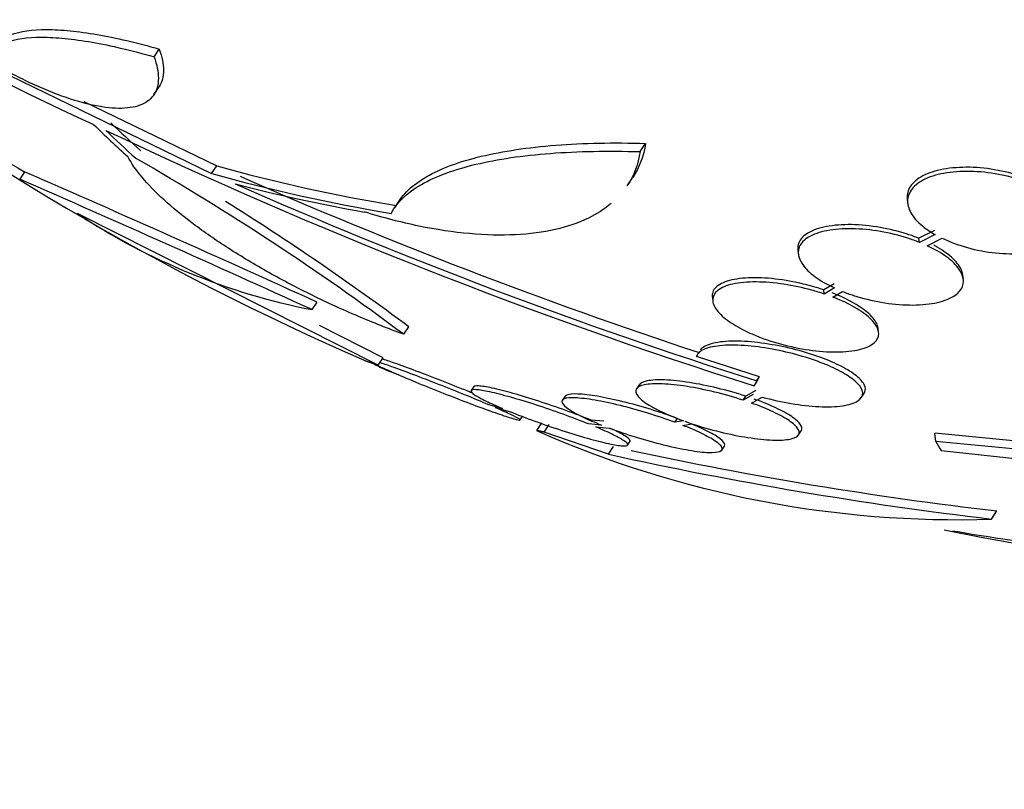
# Paper-space layout 'Layout1' of a CAD drawing. Units: millimetres. Extents: x 0 to 1478, y 0 to 2281.
# Drawn here: x 1140 to 1151, y 503 to 512 of the extents above; entities that cross this region are included whole.
import ezdxf
from ezdxf import colors
from ezdxf.entities.mleader import LeaderData, LeaderLine
from ezdxf.math import Vec2, Vec3

# ---------------------------------------------------------------- set-up
doc = ezdxf.new("R2010")
doc.units = ezdxf.units.MM
doc.layers.add('DV6_Défaut', color=7, linetype='Continuous')
doc.layers.add('Défaut', color=7, linetype='Continuous')

# ---------------------------------------------------------------- blocks, each defined once
blk = doc.blocks.new('_DOT')
at = {"color": 0}
blk.add_line((0, 0), (-1, 0), dxfattribs=at)
at = {"color": 0, "const_width": 0.333}
blk.add_lwpolyline([(-0.1665, 0, 1), (0.1665, 0, 1)], format="xyb", close=True, dxfattribs=at)
blk = doc.blocks.new('SE5')
at = {"layer": 'DV6_Défaut', "color": 7, "linetype": 'Continuous'}
for p, q in [((1139.488, 511.566), (1142.446, 510.131)), ((1141.801, 511.439), (1141.858, 511.526)), ((1141.799, 511.016), (1141.856, 511.102)), ((1141.013, 510.938), (1142.503, 510.216)), ((1147.249, 510.376), (1147.311, 510.469)), ((1142.446, 510.131), (1142.503, 510.216)), ((1140.349, 510.149), (1140.294, 510.066)), ((1147.104, 509.992), (1147.165, 510.084)), ((1144.553, 509.831), (1144.495, 509.744)), ((1150.244, 509.837), (1150.25, 509.791)), ((1144.314, 507.98), (1140.94, 509.681)), ((1150.551, 509.492), (1150.374, 509.404)), ((1150.556, 509.446), (1150.38, 509.358)), ((1150.38, 509.358), (1150.374, 509.404)), ((1150.468, 509.321), (1150.637, 509.404)), ((1149.018, 509.267), (1149.024, 509.221)), ((1150.873, 508.948), (1150.867, 508.994)), ((1149.423, 508.893), (1149.308, 508.826)), ((1149.314, 508.779), (1149.308, 508.826)), ((1149.429, 508.847), (1149.314, 508.779)), ((1149.409, 508.745), (1149.517, 508.808)), ((1143.571, 508.604), (1143.627, 508.688)), ((1148.059, 508.741), (1148.065, 508.695)), ((1144.37, 508.064), (1143.654, 508.425)), ((1144.599, 508.327), (1144.655, 508.412)), ((1149.923, 508.352), (1149.917, 508.397)), ((1144.314, 507.98), (1144.37, 508.064)), ((1148.586, 507.85), (1147.882, 508.078)), ((1144.463, 507.907), (1144.275, 507.984)), ((1144.34, 507.955), (1144.536, 507.875)), ((1148.527, 507.749), (1148.557, 507.794)), ((1148.556, 507.805), (1148.586, 507.85)), ((1145.385, 507.74), (1145.357, 507.698)), ((1147.237, 507.759), (1147.209, 507.715)), ((1148.546, 507.698), (1148.434, 507.633)), ((1146.408, 507.633), (1146.379, 507.59)), ((1148.517, 507.653), (1148.404, 507.588)), ((1148.404, 507.588), (1148.434, 507.633)), ((1148.499, 507.556), (1148.617, 507.624)), ((1149.727, 507.614), (1149.758, 507.661)), ((1145.705, 507.496), (1145.552, 507.536)), ((1145.626, 507.505), (1145.786, 507.462)), ((1145.902, 507.364), (1145.93, 507.407)), ((1146.09, 507.248), (1146.146, 507.334)), ((1146.843, 507.353), (1146.7, 507.365)), ((1147.638, 507.34), (1147.667, 507.384)), ((1147.734, 507.357), (1147.638, 507.34)), ((1146.173, 507.23), (1146.23, 507.316)), ((1146.895, 506.982), (1146.173, 507.23)), ((1146.815, 507.31), (1146.672, 507.322)), ((1146.753, 507.288), (1146.903, 507.276)), ((1147.727, 507.306), (1147.829, 507.324)), ((1149.025, 507.199), (1149.054, 507.243)), ((1147.109, 507.085), (1147.138, 507.128)), ((1152.068, 507.072), (1150.552, 507.218)), ((1150.563, 507.124), (1150.552, 507.218)), ((1152.08, 506.98), (1150.563, 507.124)), ((1146.895, 506.982), (1146.952, 507.068)), ((1148.165, 507.027), (1148.194, 507.071)), ((1150.625, 507.023), (1151.52, 506.926)), ((1151.189, 506.255), (1151.25, 506.346))]:
    blk.add_line(p, q, dxfattribs=at)
for centre, radius, start, end in [((1154.561, 539.908), 32.17, 233.9246, 245.308), ((1156.299, 535.907), 30.401, 232.3141, 246.4579), ((1149.922, 526.858), 19.257, 231.7454, 240.1905), ((1165.779, 562.17), 57.089, 244.5642, 252.4112), ((1126.648, 484.29), 30, 53.248, 60.1192), ((1057.137, 319.05), 208.43, 65.4834, 66.46996), ((1166.075, 563.067), 57.87, 246.24603, 251.70649), ((1059.677, 324.956), 201.903, 65.44807, 66.46646), ((1166.04, 562.923), 57.824, 246.2036, 252.4007), ((1126.715, 484.382), 29.988, 53.2566, 58.0095), ((1144.974, 515.781), 7.313, 236.5198, 258.939), ((1155.532, 534.22), 28.55, 246.8825, 246.9089), ((1155.532, 534.22), 28.55, 246.9089, 247.1468), ((1150.806, 517.869), 11.621, 246.0545, 271.8887), ((1156.363, 549.937), 43.89, 257.8794, 263.3091), ((1156.414, 550.16), 44.215, 257.5678, 263.2141), ((1155.532, 534.22), 28.5, 260.3477, 265.5685)]:
    blk.add_arc(centre, radius, start, end, dxfattribs=at)
for centre, major_axis, ratio, start_param, end_param in [((1151.193, 537.901), (-17.362, -20.46), 0.812024, 0, 3.671609), ((1159.87, 530.538), (-17.362, -20.46), 0.812024, 0.413974, 2.732582), ((1158.115, 532.872), (-13.057, -25.033), 0.769597, -0.222906, -0.19901), ((1158.191, 532.834), (-12.987, -24.928), 0.77102, -0.220434, -0.199595), ((1158.191, 532.834), (-13.034, -25.018), 0.77102, -0.220125, -0.19936), ((1154.063, 535.429), (-18.015, -21.879), 0.77318, 0.330048, 0.420216), ((1154.063, 535.429), (-18.079, -21.957), 0.77318, 0.32935, 0.419179), ((1154.138, 535.358), (-18.014, -22.04), 0.76214, 0.337754, 0.403172), ((1146.725, 532.489), (5.231, -26.622), 0.12623, -0.334279, -0.321609)]:
    blk.add_ellipse(centre, major_axis=major_axis, ratio=ratio, start_param=start_param, end_param=end_param, dxfattribs=at)
for points, knots in [([(1139.929, 511.439), (1139.967, 511.512), (1140.038, 511.567), (1140.243, 511.64), (1140.38, 511.659), (1140.622, 511.659), (1140.709, 511.654), (1140.897, 511.636), (1140.999, 511.622), (1141.317, 511.566), (1141.549, 511.512), (1141.801, 511.439)], [0, 0, 0, 0, 0.25, 0.25, 0.5, 0.5, 0.625, 0.625, 0.75, 0.75, 1, 1, 1, 1]), ([(1139.985, 511.524), (1140.023, 511.597), (1140.094, 511.652), (1140.3, 511.726), (1140.436, 511.745), (1140.678, 511.745), (1140.766, 511.74), (1140.954, 511.722), (1141.056, 511.708), (1141.374, 511.653), (1141.606, 511.598), (1141.858, 511.526)], [0, 0, 0, 0, 0.25, 0.25, 0.5, 0.5, 0.625, 0.625, 0.75, 0.75, 1, 1, 1, 1]), ([(1141.801, 511.439), (1141.832, 511.351), (1141.848, 511.272), (1141.849, 511.131), (1141.833, 511.07), (1141.771, 510.971), (1141.724, 510.932), (1141.602, 510.878), (1141.526, 510.864), (1141.349, 510.859), (1141.246, 510.87), (1141.022, 510.916), (1140.9, 510.951), (1140.635, 511.047), (1140.498, 511.105), (1140.213, 511.244), (1140.064, 511.325), (1139.916, 511.414)], [0, 0, 0, 0, 0.125, 0.125, 0.25, 0.25, 0.375, 0.375, 0.5, 0.5, 0.625, 0.625, 0.75, 0.75, 0.875, 0.875, 1, 1, 1, 1]), ([(1141.858, 511.526), (1141.89, 511.437), (1141.906, 511.358), (1141.906, 511.218), (1141.89, 511.156), (1141.858, 511.105), (1141.857, 511.103), (1141.856, 511.101)], [0, 0, 0, 0, 0.491866, 0.491866, 0.983731, 0.983731, 1, 1, 1, 1]), ([(1144.516, 509.771), (1144.581, 509.896), (1144.696, 510.003), (1144.937, 510.142), (1145.03, 510.185), (1145.235, 510.261), (1145.347, 510.294), (1145.59, 510.353), (1145.721, 510.378), (1146, 510.419), (1146.149, 510.436), (1146.614, 510.472), (1146.949, 510.479), (1147.311, 510.469)], [0, 0, 0, 0, 0.25, 0.25, 0.375, 0.375, 0.5, 0.5, 0.625, 0.625, 0.75, 0.75, 1, 1, 1, 1]), ([(1144.599, 508.327), (1144.427, 508.39), (1144.256, 508.458), (1143.914, 508.603), (1143.743, 508.682), (1143.406, 508.847), (1143.244, 508.932), (1142.93, 509.108), (1142.777, 509.2), (1142.493, 509.383), (1142.361, 509.474), (1142.119, 509.656), (1142.008, 509.747), (1141.816, 509.922), (1141.734, 510.007), (1141.598, 510.169), (1141.545, 510.247), (1141.507, 510.32)], [0, 0, 0, 0, 0.125, 0.125, 0.25, 0.25, 0.375, 0.375, 0.5, 0.5, 0.625, 0.625, 0.75, 0.75, 0.875, 0.875, 1, 1, 1, 1]), ([(1144.459, 509.684), (1144.523, 509.808), (1144.638, 509.916), (1144.878, 510.054), (1144.971, 510.096), (1145.176, 510.172), (1145.288, 510.205), (1145.53, 510.263), (1145.661, 510.288), (1145.939, 510.329), (1146.088, 510.345), (1146.553, 510.38), (1146.888, 510.387), (1147.249, 510.376)], [0, 0, 0, 0, 0.25, 0.25, 0.375, 0.375, 0.5, 0.5, 0.625, 0.625, 0.75, 0.75, 1, 1, 1, 1]), ([(1151.704, 510.024), (1151.67, 510.04), (1151.634, 510.056), (1151.598, 510.071), (1151.506, 510.107), (1151.405, 510.137), (1151.302, 510.158), (1151.197, 510.181), (1151.088, 510.195), (1150.984, 510.199), (1150.879, 510.203), (1150.775, 510.198), (1150.683, 510.184), (1150.593, 510.17), (1150.51, 510.147), (1150.443, 510.115), (1150.378, 510.085), (1150.326, 510.047), (1150.292, 510.004), (1150.259, 509.963), (1150.242, 509.915), (1150.242, 509.867), (1150.242, 509.857), (1150.243, 509.848), (1150.244, 509.839)], [0, 0, 0, 0, 0.060625, 0.060625, 0.060625, 0.212885, 0.212885, 0.212885, 0.369097, 0.369097, 0.369097, 0.526199, 0.526199, 0.526199, 0.680461, 0.680461, 0.680461, 0.829424, 0.829424, 0.829424, 0.973245, 0.973245, 0.973245, 1, 1, 1, 1]), ([(1151.71, 509.979), (1151.676, 509.995), (1151.64, 510.011), (1151.603, 510.025), (1151.511, 510.061), (1151.41, 510.092), (1151.308, 510.113), (1151.203, 510.135), (1151.094, 510.149), (1150.989, 510.153), (1150.884, 510.158), (1150.781, 510.153), (1150.689, 510.138), (1150.598, 510.124), (1150.516, 510.101), (1150.449, 510.07), (1150.384, 510.04), (1150.332, 510.001), (1150.298, 509.958), (1150.265, 509.917), (1150.248, 509.87), (1150.248, 509.821), (1150.248, 509.773), (1150.265, 509.722), (1150.296, 509.672), (1150.328, 509.622), (1150.376, 509.572), (1150.435, 509.526), (1150.471, 509.498), (1150.512, 509.471), (1150.556, 509.446)], [0, 0, 0, 0, 0.045214, 0.045214, 0.045214, 0.158699, 0.158699, 0.158699, 0.275117, 0.275117, 0.275117, 0.392197, 0.392197, 0.392197, 0.507167, 0.507167, 0.507167, 0.618202, 0.618202, 0.618202, 0.725418, 0.725418, 0.725418, 0.830667, 0.830667, 0.830667, 0.936493, 0.936493, 0.936493, 1, 1, 1, 1]), ([(1150.637, 509.404), (1150.658, 509.394), (1150.681, 509.384), (1150.704, 509.374), (1150.794, 509.336), (1150.894, 509.304), (1150.996, 509.28), (1151.1, 509.256), (1151.209, 509.24), (1151.314, 509.234), (1151.42, 509.228), (1151.525, 509.231), (1151.619, 509.243), (1151.712, 509.256), (1151.797, 509.277), (1151.867, 509.307), (1151.935, 509.336), (1151.991, 509.373), (1152.029, 509.415), (1152.066, 509.455), (1152.087, 509.502), (1152.091, 509.55), (1152.094, 509.598), (1152.082, 509.649), (1152.053, 509.698), (1152.025, 509.748), (1151.98, 509.798), (1151.924, 509.845), (1151.885, 509.877), (1151.839, 509.908), (1151.789, 509.937)], [0, 0, 0, 0, 0.028908, 0.028908, 0.028908, 0.143508, 0.143508, 0.143508, 0.260502, 0.260502, 0.260502, 0.378348, 0.378348, 0.378348, 0.494256, 0.494256, 0.494256, 0.60635, 0.60635, 0.60635, 0.714617, 0.714617, 0.714617, 0.820736, 0.820736, 0.820736, 0.92713, 0.92713, 0.92713, 1, 1, 1, 1]), ([(1146.925, 509.794), (1146.851, 509.731), (1146.765, 509.676), (1146.559, 509.577), (1146.436, 509.534), (1146.161, 509.472), (1146.01, 509.452), (1145.69, 509.436), (1145.519, 509.44), (1145.157, 509.472), (1144.964, 509.501), (1144.571, 509.582), (1144.368, 509.635), (1144.159, 509.7)], [0, 0, 0, 0, 0.148777, 0.148777, 0.319021, 0.319021, 0.489266, 0.489266, 0.659511, 0.659511, 0.829755, 0.829755, 1, 1, 1, 1]), ([(1150.374, 509.404), (1150.333, 509.421), (1150.29, 509.436), (1150.246, 509.45), (1150.148, 509.482), (1150.042, 509.508), (1149.939, 509.526), (1149.831, 509.544), (1149.722, 509.555), (1149.621, 509.557), (1149.519, 509.559), (1149.421, 509.551), (1149.338, 509.535), (1149.256, 509.52), (1149.185, 509.495), (1149.131, 509.463), (1149.081, 509.433), (1149.045, 509.396), (1149.028, 509.354), (1149.017, 509.328), (1149.014, 509.299), (1149.017, 509.27)], [0, 0, 0, 0, 0.071623, 0.071623, 0.071623, 0.234118, 0.234118, 0.234118, 0.4028, 0.4028, 0.4028, 0.573568, 0.573568, 0.573568, 0.74083, 0.74083, 0.74083, 0.900485, 0.900485, 0.900485, 1, 1, 1, 1]), ([(1150.38, 509.358), (1150.339, 509.375), (1150.296, 509.39), (1150.252, 509.404), (1150.153, 509.436), (1150.048, 509.462), (1149.944, 509.48), (1149.837, 509.498), (1149.728, 509.509), (1149.627, 509.511), (1149.525, 509.512), (1149.427, 509.505), (1149.344, 509.489), (1149.262, 509.473), (1149.191, 509.449), (1149.137, 509.417), (1149.087, 509.387), (1149.051, 509.349), (1149.034, 509.307), (1149.017, 509.267), (1149.018, 509.223), (1149.035, 509.177), (1149.052, 509.132), (1149.085, 509.085), (1149.131, 509.04), (1149.178, 508.995), (1149.239, 508.95), (1149.309, 508.909), (1149.347, 508.887), (1149.387, 508.866), (1149.429, 508.847)], [0, 0, 0, 0, 0.050311, 0.050311, 0.050311, 0.164294, 0.164294, 0.164294, 0.282601, 0.282601, 0.282601, 0.402362, 0.402362, 0.402362, 0.519671, 0.519671, 0.519671, 0.631665, 0.631665, 0.631665, 0.738216, 0.738216, 0.738216, 0.84175, 0.84175, 0.84175, 0.945712, 0.945712, 0.945712, 1, 1, 1, 1]), ([(1149.517, 508.808), (1149.557, 508.792), (1149.599, 508.777), (1149.642, 508.763), (1149.741, 508.731), (1149.848, 508.705), (1149.952, 508.687), (1150.06, 508.668), (1150.169, 508.658), (1150.27, 508.656), (1150.372, 508.654), (1150.47, 508.662), (1150.553, 508.678), (1150.635, 508.694), (1150.706, 508.719), (1150.759, 508.751), (1150.81, 508.782), (1150.845, 508.82), (1150.862, 508.862), (1150.879, 508.902), (1150.878, 508.946), (1150.861, 508.992), (1150.844, 509.037), (1150.811, 509.084), (1150.765, 509.129), (1150.718, 509.174), (1150.657, 509.219), (1150.586, 509.26), (1150.549, 509.281), (1150.51, 509.301), (1150.468, 509.321)], [0, 0, 0, 0, 0.048998, 0.048998, 0.048998, 0.164183, 0.164183, 0.164183, 0.28277, 0.28277, 0.28277, 0.402614, 0.402614, 0.402614, 0.519814, 0.519814, 0.519814, 0.631735, 0.631735, 0.631735, 0.738423, 0.738423, 0.738423, 0.84225, 0.84225, 0.84225, 0.946482, 0.946482, 0.946482, 1, 1, 1, 1]), ([(1150.867, 508.991), (1150.865, 509.006), (1150.861, 509.022), (1150.855, 509.038), (1150.839, 509.082), (1150.805, 509.129), (1150.759, 509.174), (1150.712, 509.22), (1150.651, 509.264), (1150.58, 509.305), (1150.569, 509.312), (1150.556, 509.319), (1150.544, 509.326)], [0, 0, 0, 0, 0.140175, 0.140175, 0.140175, 0.536295, 0.536295, 0.536295, 0.933965, 0.933965, 0.933965, 1, 1, 1, 1]), ([(1149.308, 508.826), (1149.272, 508.838), (1149.234, 508.85), (1149.196, 508.861), (1149.094, 508.89), (1148.988, 508.914), (1148.885, 508.931), (1148.777, 508.948), (1148.67, 508.959), (1148.572, 508.961), (1148.473, 508.963), (1148.381, 508.957), (1148.304, 508.942), (1148.229, 508.928), (1148.167, 508.905), (1148.125, 508.875), (1148.085, 508.847), (1148.061, 508.812), (1148.058, 508.772), (1148.057, 508.763), (1148.057, 508.754), (1148.058, 508.745)], [0, 0, 0, 0, 0.063803, 0.063803, 0.063803, 0.236792, 0.236792, 0.236792, 0.419114, 0.419114, 0.419114, 0.605658, 0.605658, 0.605658, 0.788382, 0.788382, 0.788382, 0.960602, 0.960602, 0.960602, 1, 1, 1, 1]), ([(1149.314, 508.779), (1149.269, 508.795), (1149.222, 508.809), (1149.174, 508.822), (1149.071, 508.85), (1148.964, 508.873), (1148.862, 508.889), (1148.754, 508.905), (1148.647, 508.914), (1148.551, 508.914), (1148.453, 508.915), (1148.363, 508.907), (1148.289, 508.891), (1148.217, 508.875), (1148.159, 508.85), (1148.12, 508.819), (1148.083, 508.79), (1148.064, 508.754), (1148.063, 508.715), (1148.063, 508.677), (1148.08, 508.636), (1148.112, 508.594), (1148.144, 508.553), (1148.191, 508.511), (1148.249, 508.47), (1148.307, 508.429), (1148.378, 508.389), (1148.456, 508.352), (1148.498, 508.333), (1148.543, 508.314), (1148.588, 508.296), (1148.687, 508.258), (1148.795, 508.225), (1148.902, 508.199), (1149.009, 508.173), (1149.118, 508.154), (1149.221, 508.142), (1149.328, 508.13), (1149.432, 508.127), (1149.523, 508.131), (1149.614, 508.136), (1149.696, 508.15), (1149.761, 508.171), (1149.822, 508.192), (1149.869, 508.221), (1149.896, 508.255), (1149.922, 508.288), (1149.93, 508.326), (1149.92, 508.368), (1149.91, 508.406), (1149.883, 508.449), (1149.842, 508.491), (1149.802, 508.532), (1149.748, 508.574), (1149.683, 508.613), (1149.617, 508.653), (1149.539, 508.692), (1149.455, 508.726), (1149.44, 508.733), (1149.425, 508.739), (1149.409, 508.745)], [0, 0, 0, 0, 0.025643, 0.025643, 0.025643, 0.081826, 0.081826, 0.081826, 0.14092, 0.14092, 0.14092, 0.201157, 0.201157, 0.201157, 0.259923, 0.259923, 0.259923, 0.315191, 0.315191, 0.315191, 0.366825, 0.366825, 0.366825, 0.416445, 0.416445, 0.416445, 0.466288, 0.466288, 0.466288, 0.492778, 0.492778, 0.492778, 0.550685, 0.550685, 0.550685, 0.608462, 0.608462, 0.608462, 0.668264, 0.668264, 0.668264, 0.72829, 0.72829, 0.72829, 0.785984, 0.785984, 0.785984, 0.839995, 0.839995, 0.839995, 0.89089, 0.89089, 0.89089, 0.940511, 0.940511, 0.940511, 0.990942, 0.990942, 0.990942, 1, 1, 1, 1]), ([(1149.917, 508.396), (1149.917, 508.398), (1149.916, 508.401), (1149.916, 508.403), (1149.909, 508.441), (1149.886, 508.483), (1149.847, 508.525), (1149.81, 508.566), (1149.757, 508.608), (1149.695, 508.648), (1149.631, 508.689), (1149.555, 508.728), (1149.473, 508.763), (1149.45, 508.773), (1149.427, 508.782), (1149.403, 508.791)], [0, 0, 0, 0, 0.017185, 0.017185, 0.017185, 0.321969, 0.321969, 0.321969, 0.617982, 0.617982, 0.617982, 0.917757, 0.917757, 0.917757, 1, 1, 1, 1]), ([(1149.76, 507.664), (1149.775, 507.686), (1149.779, 507.712), (1149.771, 507.74), (1149.761, 507.773), (1149.733, 507.81), (1149.691, 507.848), (1149.65, 507.883), (1149.595, 507.92), (1149.529, 507.955), (1149.464, 507.99), (1149.388, 508.025), (1149.306, 508.056), (1149.221, 508.088), (1149.128, 508.118), (1149.034, 508.144), (1148.933, 508.171), (1148.829, 508.194), (1148.728, 508.211), (1148.621, 508.229), (1148.515, 508.242), (1148.419, 508.247), (1148.319, 508.253), (1148.226, 508.251), (1148.15, 508.241), (1148.074, 508.232), (1148.012, 508.214), (1147.97, 508.19), (1147.949, 508.178), (1147.933, 508.164), (1147.923, 508.148)], [0, 0, 0, 0, 0.085339, 0.085339, 0.085339, 0.187123, 0.187123, 0.187123, 0.282936, 0.282936, 0.282936, 0.378138, 0.378138, 0.378138, 0.477561, 0.477561, 0.477561, 0.584394, 0.584394, 0.584394, 0.69931, 0.69931, 0.69931, 0.819596, 0.819596, 0.819596, 0.939433, 0.939433, 0.939433, 1, 1, 1, 1]), ([(1148.617, 507.624), (1148.725, 507.593), (1148.837, 507.569), (1148.944, 507.551), (1149.052, 507.533), (1149.158, 507.521), (1149.253, 507.517), (1149.352, 507.512), (1149.443, 507.515), (1149.517, 507.526), (1149.591, 507.537), (1149.651, 507.555), (1149.69, 507.581), (1149.727, 507.605), (1149.746, 507.636), (1149.745, 507.671), (1149.743, 507.703), (1149.723, 507.739), (1149.687, 507.777), (1149.652, 507.812), (1149.603, 507.849), (1149.542, 507.885), (1149.482, 507.921), (1149.41, 507.956), (1149.331, 507.988), (1149.25, 508.021), (1149.161, 508.053), (1149.069, 508.08), (1148.971, 508.109), (1148.869, 508.133), (1148.769, 508.153), (1148.662, 508.174), (1148.556, 508.189), (1148.458, 508.197), (1148.354, 508.206), (1148.257, 508.208), (1148.175, 508.202), (1148.092, 508.196), (1148.022, 508.182), (1147.972, 508.161), (1147.924, 508.141), (1147.892, 508.114), (1147.883, 508.081), (1147.882, 508.08), (1147.882, 508.079), (1147.882, 508.078)], [0, 0, 0, 0, 0.073988, 0.073988, 0.073988, 0.148415, 0.148415, 0.148415, 0.225736, 0.225736, 0.225736, 0.302809, 0.302809, 0.302809, 0.375578, 0.375578, 0.375578, 0.442288, 0.442288, 0.442288, 0.504494, 0.504494, 0.504494, 0.565516, 0.565516, 0.565516, 0.628613, 0.628613, 0.628613, 0.696111, 0.696111, 0.696111, 0.768864, 0.768864, 0.768864, 0.845652, 0.845652, 0.845652, 0.923108, 0.923108, 0.923108, 0.997115, 0.997115, 0.997115, 1, 1, 1, 1]), ([(1145.552, 507.536), (1145.473, 507.57), (1145.383, 507.608), (1145.29, 507.646), (1145.196, 507.684), (1145.097, 507.724), (1144.999, 507.762), (1144.901, 507.801), (1144.803, 507.839), (1144.712, 507.873), (1144.623, 507.907), (1144.538, 507.938), (1144.466, 507.963), (1144.413, 507.982), (1144.365, 507.998), (1144.325, 508.011)], [0, 0, 0, 0, 0.211139, 0.211139, 0.211139, 0.422637, 0.422637, 0.422637, 0.634502, 0.634502, 0.634502, 0.84385, 0.84385, 0.84385, 1, 1, 1, 1]), ([(1145.358, 507.672), (1145.345, 507.678), (1145.331, 507.683), (1145.318, 507.688), (1145.224, 507.727), (1145.125, 507.767), (1145.027, 507.805), (1144.929, 507.843), (1144.831, 507.881), (1144.74, 507.915), (1144.651, 507.949), (1144.566, 507.98), (1144.494, 508.005), (1144.441, 508.024), (1144.393, 508.04), (1144.353, 508.053)], [0, 0, 0, 0, 0.037003, 0.037003, 0.037003, 0.295216, 0.295216, 0.295216, 0.553879, 0.553879, 0.553879, 0.809457, 0.809457, 0.809457, 1, 1, 1, 1]), ([(1144.545, 507.871), (1144.545, 507.871), (1144.544, 507.871), (1144.544, 507.871), (1144.54, 507.871), (1144.52, 507.879), (1144.487, 507.892), (1144.452, 507.907), (1144.402, 507.928), (1144.34, 507.955)], [0, 0, 0, 0, 0.0486817, 0.0486817, 0.0486817, 0.515329, 0.515329, 0.515329, 1, 1, 1, 1]), ([(1144.536, 507.875), (1144.614, 507.842), (1144.703, 507.804), (1144.796, 507.766), (1144.89, 507.728), (1144.989, 507.688), (1145.087, 507.65), (1145.185, 507.611), (1145.284, 507.573), (1145.375, 507.539), (1145.465, 507.505), (1145.55, 507.474), (1145.623, 507.449), (1145.694, 507.423), (1145.755, 507.403), (1145.801, 507.389), (1145.846, 507.375), (1145.878, 507.367), (1145.893, 507.365), (1145.908, 507.363), (1145.907, 507.368), (1145.892, 507.378), (1145.876, 507.388), (1145.844, 507.405), (1145.8, 507.426), (1145.755, 507.448), (1145.695, 507.474), (1145.626, 507.505)], [0, 0, 0, 0, 0.114182, 0.114182, 0.114182, 0.22856, 0.22856, 0.22856, 0.343235, 0.343235, 0.343235, 0.456651, 0.456651, 0.456651, 0.567656, 0.567656, 0.567656, 0.67624, 0.67624, 0.67624, 0.783483, 0.783483, 0.783483, 0.890995, 0.890995, 0.890995, 1, 1, 1, 1]), ([(1148.404, 507.588), (1148.302, 507.622), (1148.192, 507.653), (1148.086, 507.679), (1147.98, 507.705), (1147.873, 507.726), (1147.775, 507.742), (1147.674, 507.758), (1147.58, 507.768), (1147.499, 507.771), (1147.418, 507.774), (1147.35, 507.771), (1147.299, 507.76), (1147.251, 507.751), (1147.219, 507.734), (1147.206, 507.712), (1147.195, 507.691), (1147.2, 507.665), (1147.223, 507.636), (1147.244, 507.608), (1147.282, 507.576), (1147.332, 507.544), (1147.382, 507.512), (1147.446, 507.478), (1147.518, 507.445), (1147.584, 507.415), (1147.657, 507.385), (1147.734, 507.357)], [0, 0, 0, 0, 0.118366, 0.118366, 0.118366, 0.236629, 0.236629, 0.236629, 0.358005, 0.358005, 0.358005, 0.478705, 0.478705, 0.478705, 0.594269, 0.594269, 0.594269, 0.702927, 0.702927, 0.702927, 0.806353, 0.806353, 0.806353, 0.908212, 0.908212, 0.908212, 1, 1, 1, 1]), ([(1148.434, 507.633), (1148.331, 507.667), (1148.222, 507.697), (1148.115, 507.723), (1148.009, 507.749), (1147.903, 507.771), (1147.804, 507.786), (1147.703, 507.802), (1147.608, 507.812), (1147.528, 507.815), (1147.447, 507.818), (1147.378, 507.815), (1147.328, 507.804), (1147.282, 507.795), (1147.251, 507.779), (1147.237, 507.758)], [0, 0, 0, 0, 0.200871, 0.200871, 0.200871, 0.401567, 0.401567, 0.401567, 0.607565, 0.607565, 0.607565, 0.812408, 0.812408, 0.812408, 1, 1, 1, 1]), ([(1146.672, 507.322), (1146.584, 507.357), (1146.486, 507.394), (1146.387, 507.43), (1146.288, 507.466), (1146.185, 507.501), (1146.086, 507.534), (1145.986, 507.566), (1145.887, 507.596), (1145.799, 507.621), (1145.711, 507.646), (1145.63, 507.667), (1145.564, 507.681), (1145.499, 507.695), (1145.447, 507.704), (1145.411, 507.706), (1145.377, 507.708), (1145.358, 507.704), (1145.355, 507.694), (1145.352, 507.685), (1145.366, 507.67), (1145.394, 507.65), (1145.423, 507.631), (1145.467, 507.606), (1145.522, 507.579), (1145.573, 507.554), (1145.636, 507.525), (1145.705, 507.496)], [0, 0, 0, 0, 0.116012, 0.116012, 0.116012, 0.232107, 0.232107, 0.232107, 0.349198, 0.349198, 0.349198, 0.465206, 0.465206, 0.465206, 0.578175, 0.578175, 0.578175, 0.687624, 0.687624, 0.687624, 0.794677, 0.794677, 0.794677, 0.901382, 0.901382, 0.901382, 1, 1, 1, 1]), ([(1146.7, 507.365), (1146.612, 507.4), (1146.515, 507.437), (1146.416, 507.473), (1146.317, 507.509), (1146.213, 507.544), (1146.114, 507.576), (1146.014, 507.609), (1145.915, 507.639), (1145.827, 507.664), (1145.739, 507.689), (1145.658, 507.709), (1145.592, 507.724), (1145.527, 507.738), (1145.475, 507.746), (1145.439, 507.748), (1145.408, 507.75), (1145.389, 507.747), (1145.384, 507.74)], [0, 0, 0, 0, 0.171283, 0.171283, 0.171283, 0.342688, 0.342688, 0.342688, 0.515568, 0.515568, 0.515568, 0.686844, 0.686844, 0.686844, 0.853615, 0.853615, 0.853615, 1, 1, 1, 1]), ([(1147.638, 507.34), (1147.543, 507.376), (1147.439, 507.411), (1147.336, 507.442), (1147.232, 507.474), (1147.127, 507.503), (1147.028, 507.528), (1146.926, 507.553), (1146.829, 507.574), (1146.744, 507.588), (1146.659, 507.603), (1146.583, 507.612), (1146.524, 507.614), (1146.467, 507.617), (1146.424, 507.613), (1146.399, 507.603), (1146.375, 507.593), (1146.368, 507.578), (1146.377, 507.558), (1146.387, 507.538), (1146.412, 507.514), (1146.452, 507.487), (1146.492, 507.46), (1146.546, 507.43), (1146.611, 507.399), (1146.67, 507.37), (1146.74, 507.34), (1146.815, 507.31)], [0, 0, 0, 0, 0.116869, 0.116869, 0.116869, 0.233725, 0.233725, 0.233725, 0.35257, 0.35257, 0.35257, 0.470627, 0.470627, 0.470627, 0.584806, 0.584806, 0.584806, 0.693965, 0.693965, 0.693965, 0.799364, 0.799364, 0.799364, 0.903724, 0.903724, 0.903724, 1, 1, 1, 1]), ([(1147.667, 507.384), (1147.572, 507.419), (1147.468, 507.454), (1147.365, 507.486), (1147.261, 507.518), (1147.156, 507.547), (1147.056, 507.571), (1146.955, 507.596), (1146.858, 507.617), (1146.772, 507.632), (1146.687, 507.646), (1146.611, 507.655), (1146.552, 507.657), (1146.495, 507.66), (1146.452, 507.656), (1146.427, 507.646), (1146.417, 507.642), (1146.41, 507.636), (1146.406, 507.63)], [0, 0, 0, 0, 0.184968, 0.184968, 0.184968, 0.369913, 0.369913, 0.369913, 0.558019, 0.558019, 0.558019, 0.744872, 0.744872, 0.744872, 0.925561, 0.925561, 0.925561, 1, 1, 1, 1]), ([(1147.829, 507.324), (1147.931, 507.29), (1148.04, 507.259), (1148.146, 507.233), (1148.252, 507.207), (1148.358, 507.185), (1148.456, 507.17), (1148.557, 507.154), (1148.652, 507.144), (1148.733, 507.141), (1148.813, 507.138), (1148.883, 507.142), (1148.933, 507.153), (1148.982, 507.163), (1149.014, 507.18), (1149.027, 507.202), (1149.039, 507.223), (1149.034, 507.25), (1149.011, 507.279), (1148.99, 507.307), (1148.952, 507.338), (1148.901, 507.371), (1148.852, 507.403), (1148.788, 507.436), (1148.716, 507.469), (1148.65, 507.499), (1148.577, 507.528), (1148.499, 507.556)], [0, 0, 0, 0, 0.118127, 0.118127, 0.118127, 0.236144, 0.236144, 0.236144, 0.357418, 0.357418, 0.357418, 0.478345, 0.478345, 0.478345, 0.594269, 0.594269, 0.594269, 0.703079, 0.703079, 0.703079, 0.80636, 0.80636, 0.80636, 0.907974, 0.907974, 0.907974, 1, 1, 1, 1]), ([(1149.055, 507.244), (1149.055, 507.245), (1149.056, 507.246), (1149.057, 507.247), (1149.069, 507.268), (1149.063, 507.294), (1149.041, 507.324), (1149.019, 507.352), (1148.982, 507.383), (1148.931, 507.416), (1148.881, 507.448), (1148.817, 507.481), (1148.745, 507.514), (1148.68, 507.543), (1148.606, 507.573), (1148.529, 507.6)], [0, 0, 0, 0, 0.0121763, 0.0121763, 0.0121763, 0.2771498, 0.2771498, 0.2771498, 0.5286116, 0.5286116, 0.5286116, 0.7760092, 0.7760092, 0.7760092, 1, 1, 1, 1]), ([(1145.786, 507.462), (1145.873, 507.427), (1145.97, 507.389), (1146.069, 507.354), (1146.168, 507.318), (1146.271, 507.282), (1146.37, 507.25), (1146.471, 507.217), (1146.57, 507.187), (1146.659, 507.162), (1146.747, 507.137), (1146.829, 507.116), (1146.896, 507.102), (1146.961, 507.087), (1147.015, 507.079), (1147.051, 507.076), (1147.087, 507.074), (1147.107, 507.078), (1147.11, 507.087), (1147.114, 507.096), (1147.101, 507.111), (1147.073, 507.13), (1147.046, 507.149), (1147.003, 507.173), (1146.948, 507.2), (1146.894, 507.227), (1146.828, 507.257), (1146.753, 507.288)], [0, 0, 0, 0, 0.11516, 0.11516, 0.11516, 0.230397, 0.230397, 0.230397, 0.346745, 0.346745, 0.346745, 0.462189, 0.462189, 0.462189, 0.574664, 0.574664, 0.574664, 0.68354, 0.68354, 0.68354, 0.789887, 0.789887, 0.789887, 0.895812, 0.895812, 0.895812, 1, 1, 1, 1]), ([(1148.196, 507.074), (1148.201, 507.082), (1148.201, 507.092), (1148.196, 507.103), (1148.186, 507.123), (1148.161, 507.147), (1148.121, 507.174), (1148.082, 507.2), (1148.028, 507.23), (1147.963, 507.261), (1147.903, 507.29), (1147.832, 507.32), (1147.756, 507.35)], [0, 0, 0, 0, 0.16723, 0.16723, 0.16723, 0.452867, 0.452867, 0.452867, 0.735484, 0.735484, 0.735484, 1, 1, 1, 1]), ([(1146.903, 507.276), (1146.999, 507.24), (1147.102, 507.205), (1147.205, 507.173), (1147.308, 507.142), (1147.414, 507.112), (1147.513, 507.088), (1147.614, 507.063), (1147.712, 507.042), (1147.797, 507.028), (1147.883, 507.013), (1147.959, 507.004), (1148.018, 507.002), (1148.076, 507), (1148.119, 507.004), (1148.144, 507.014), (1148.168, 507.024), (1148.176, 507.039), (1148.167, 507.059), (1148.157, 507.079), (1148.132, 507.103), (1148.092, 507.13), (1148.053, 507.156), (1147.999, 507.186), (1147.934, 507.217), (1147.874, 507.246), (1147.803, 507.277), (1147.727, 507.306)], [0, 0, 0, 0, 0.116577, 0.116577, 0.116577, 0.233134, 0.233134, 0.233134, 0.35179, 0.35179, 0.35179, 0.469875, 0.469875, 0.469875, 0.584161, 0.584161, 0.584161, 0.693299, 0.693299, 0.693299, 0.798489, 0.798489, 0.798489, 0.902569, 0.902569, 0.902569, 1, 1, 1, 1]), ([(1147.138, 507.129), (1147.139, 507.129), (1147.139, 507.13), (1147.139, 507.13), (1147.142, 507.139), (1147.13, 507.154), (1147.102, 507.174), (1147.074, 507.193), (1147.031, 507.217), (1146.977, 507.244), (1146.958, 507.253), (1146.938, 507.262), (1146.916, 507.272)], [0, 0, 0, 0, 0.028752, 0.028752, 0.028752, 0.444349, 0.444349, 0.444349, 0.858291, 0.858291, 0.858291, 1, 1, 1, 1])]:
    blk.add_open_spline(points, degree=3, knots=knots, dxfattribs=at)
for points, degree in [([(1147.311, 510.469), (1147.29, 510.327), (1147.242, 510.199), (1147.167, 510.087)], 3), ([(1147.249, 510.376), (1147.229, 510.234), (1147.181, 510.107), (1147.106, 509.995)], 3), ([(1144.156, 508.036), (1144.235, 508.008), (1144.314, 507.98)], 2), ([(1144.303, 507.98), (1144.345, 507.96), (1144.4, 507.935), (1144.463, 507.907)], 3), ([(1148.556, 507.805), (1148.542, 507.777), (1148.527, 507.749)], 2), ([(1148.557, 507.794), (1148.571, 507.822), (1148.586, 507.85)], 2), ([(1146.173, 507.23), (1146.131, 507.239), (1146.09, 507.248)], 2)]:
    blk.add_open_spline(points, degree=degree, dxfattribs=at)

psp = doc.layouts.get("Layout1")

# ---------------------------------------------------------------- block references
at = {"layer": 'Défaut'}
psp.add_blockref('SE5', (0, 0), dxfattribs=at)

# ---------------------------------------------------------------- leaders
at = {"layer": 'Défaut', "color": 7, "linetype": 'Continuous'}
ml = psp.add_multileader_mtext('Standard', dxfattribs=at)
ml.set_content('{\\pxsm0.9;\\fSolid Edge ISO|b1||i0||c0|p34;\\W1.;16/06/2016\\P}', color=256)
ml.set_leader_properties()
ml.set_arrow_properties(name='DOT')
ml.build(insert=Vec2(0, 0))
ml.multileader.update_dxf_attribs({"leader_type": 0, "dogleg_length": 0, "arrow_head_size": 12})
ctx = ml.context
ctx.base_point, ctx.char_height, ctx.arrow_head_size, ctx.landing_gap_size = Vec3(1388.562, 2269.717), 12, 12, 4.2
notes = []
notes.append((ctx, [(0, (0, 0, 0), (0, 0), (1, 0), 1, [])]))
ctx.mtext.insert = Vec3(1392.762, 2275.837)
for ctx, leaders in notes:
    for number, flags, end, landing, length, lines in leaders:
        leader = LeaderData()
        leader.index, (leader.has_last_leader_line, leader.has_dogleg_vector, leader.attachment_direction) = number, flags
        leader.last_leader_point, leader.dogleg_vector, leader.dogleg_length = Vec3(end), Vec3(landing), length
        for number, points, colour, breaks in lines:
            line = LeaderLine()
            line.index, line.vertices, line.color, line.breaks = number, Vec3.list(points), colors.encode_raw_color(colour), breaks
            leader.lines.append(line)
        ctx.leaders.append(leader)

doc.saveas('drawing.dxf')
